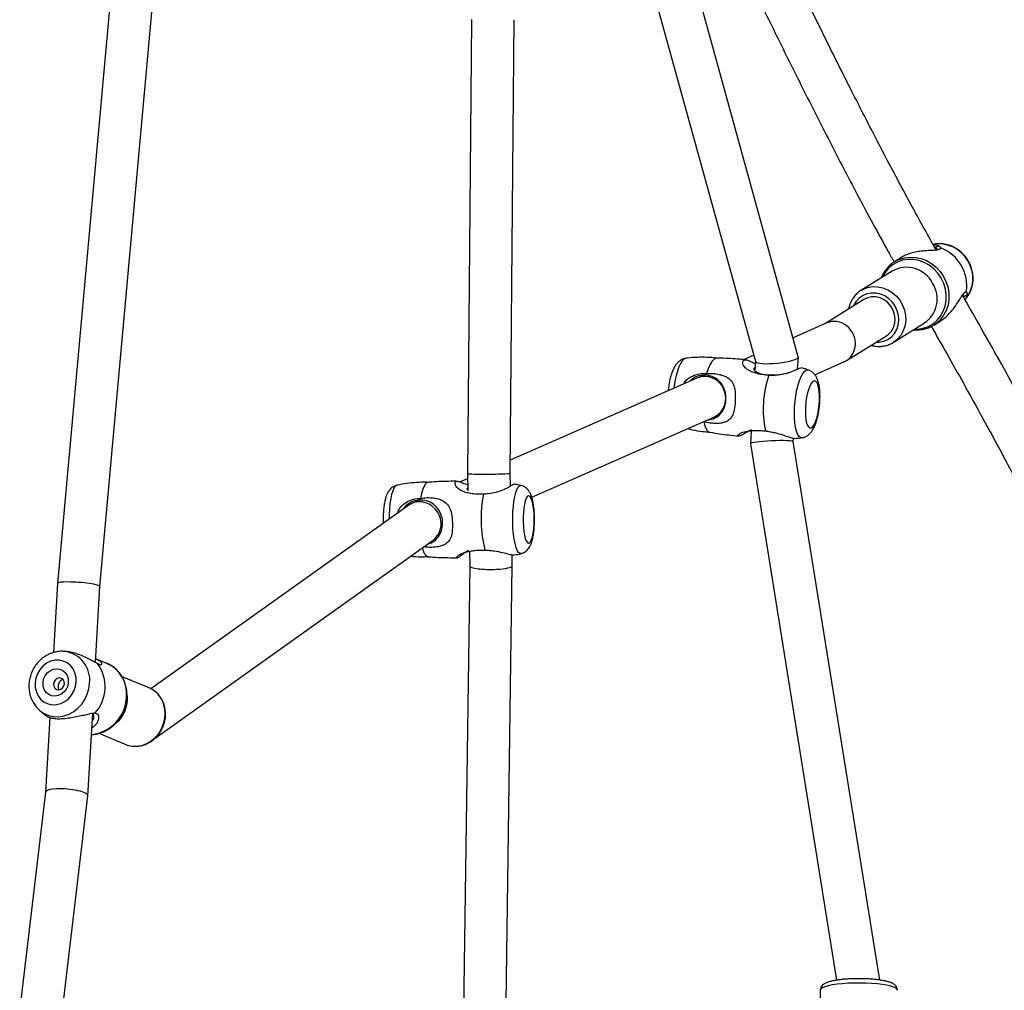
# Model space of a CAD drawing. Units: millimetres. Extents: x -4534 to 370422, y -3372 to 6478.
# Drawn here: x -2223 to -1853, y 2733 to 3098 of the extents above; entities that cross this region are included whole.
import ezdxf

# ---------------------------------------------------------------- set-up
doc = ezdxf.new("R2010")
doc.units = ezdxf.units.MM
doc.layers.add('Toestel 2D', color=7, linetype='Continuous', lineweight=20)

# ---------------------------------------------------------------- blocks, each defined once
blk = doc.blocks.new('RB1311')
at = {"color": 7, "linetype": 'Continuous', "lineweight": 25}
for p, q in [((287.926, 1044.206), (279.795, 1045.178)), ((290.735, 1044.046), (287.924, 1044.206)), ((291.002, 1044.427), (290.804, 1044.197)), ((295.776, 1043.759), (293.176, 1043.907)), ((331.153, 1040.566), (295.777, 1043.759)), ((279.545, 1043.596), (287.783, 1042.612)), ((293.21, 1043.403), (293.218, 1043.511)), ((293.217, 1043.49), (293.218, 1043.511)), ((287.785, 1042.612), (290.891, 1042.435)), ((292.769, 1041.898), (292.929, 1042.286)), ((292.788, 1042.308), (292.81, 1042.325)), ((292.797, 1042.326), (295.659, 1042.163)), ((290.138, 1042.207), (289.72, 1041.195)), ((295.659, 1042.163), (331.1, 1038.964)), ((291.846, 1040.317), (292.264, 1041.33)), ((289.962, 1040.083), (297.402, 1029.644)), ((298.718, 1030.555), (291.812, 1040.245)), ((298.894, 1030.197), (298.783, 1030.442)), ((297.364, 1029.697), (297.443, 1029.523)), ((299.712, 1028.347), (299.589, 1028.627)), ((296.435, 1028.267), (279.699, 1028.505)), ((296.981, 1028.28), (296.435, 1028.267)), ((299.906, 1028.352), (299.256, 1028.336)), ((316.983, 1028.2), (299.906, 1028.352)), ((304.296, 1015.919), (349.304, 1028.345)), ((341.473, 1027.843), (304.118, 1017.53)), ((280.014, 1026.9), (296.443, 1026.667)), ((299.43, 1026.74), (299.918, 1026.752)), ((299.918, 1026.752), (316.97, 1026.6)), ((303.494, 1019.734), (300.414, 1026.748)), ((296.444, 1026.667), (296.853, 1026.677)), ((299.022, 1025.939), (302.026, 1019.098)), ((303.613, 1019.36), (303.524, 1019.651)), ((302.008, 1019.138), (302.061, 1018.961)), ((304.356, 1017.595), (304.187, 1017.975)), ((301.024, 1017.72), (280.855, 1014.482)), ((301.517, 1017.69), (301.026, 1017.721)), ((304.123, 1017.531), (303.773, 1017.552)), ((280.861, 1012.862), (301.105, 1016.113)), ((301.104, 1016.113), (301.233, 1016.105)), ((305.571, 1014.852), (305.011, 1016.116)), ((303.825, 1015.946), (304.286, 1015.918)), ((303.623, 1015.299), (304.116, 1014.187)), ((280.481, 1015.093), (275.57, 1015.104)), ((306.448, 1013.452), (305.552, 1014.895)), ((304.159, 1014.105), (305.089, 1012.608)), ((307.519, 1012.392), (306.789, 1013.567)), ((306.789, 1013.567), (306.823, 1013.508)), ((304.836, 1012.353), (305.566, 1011.178)), ((308.039, 1012.029), (307.867, 1012.306)), ((307.867, 1012.306), (307.898, 1012.253)), ((305.489, 1010.828), (305.471, 1010.858)), ((305.489, 1010.828), (305.661, 1010.551)), ((308.41, 1010.755), (308.427, 1010.804)), ((306.562, 1009.686), (306.632, 1009.713)), ((306.435, 1009.654), (306.507, 1009.598)), ((306.529, 1009.581), (306.507, 1009.598)), ((306.512, 1009.698), (306.562, 1009.686))]:
    blk.add_line(p, q, dxfattribs=at)
at = {"color": 7, "linetype": 'Continuous', "lineweight": 25, "flags": 128}
for points in [[(292.068, 1043.054), (292.242, 1043.061), (292.408, 1043.101), (292.558, 1043.173), (292.686, 1043.274), (292.787, 1043.399), (292.855, 1043.542), (292.888, 1043.698), (292.884, 1043.859), (292.845, 1044.019), (292.77, 1044.171), (292.664, 1044.308), (292.531, 1044.423), (292.377, 1044.512), (292.209, 1044.572), (292.034, 1044.599), (291.86, 1044.592), (291.694, 1044.551), (291.544, 1044.479), (291.415, 1044.379), (291.315, 1044.254), (291.247, 1044.111), (291.214, 1043.955), (291.217, 1043.793), (291.257, 1043.633), (291.332, 1043.481), (291.438, 1043.345), (291.571, 1043.229), (291.725, 1043.14), (291.893, 1043.081), (292.068, 1043.054)], [(292.061, 1043.351), (291.927, 1043.375), (291.801, 1043.429), (291.693, 1043.511), (291.608, 1043.614), (291.554, 1043.732), (291.534, 1043.856), (291.549, 1043.978), (291.598, 1044.089), (291.678, 1044.183), (291.784, 1044.253), (291.907, 1044.293), (292.041, 1044.302), (292.175, 1044.278), (292.3, 1044.223), (292.409, 1044.142), (292.493, 1044.038), (292.548, 1043.921), (292.568, 1043.797), (292.553, 1043.675), (292.504, 1043.563), (292.424, 1043.469), (292.318, 1043.4), (292.195, 1043.359), (292.061, 1043.351)], [(292.003, 1043.496), (292.088, 1043.507), (292.159, 1043.547), (292.205, 1043.61), (292.22, 1043.687), (292.202, 1043.766), (292.152, 1043.835), (292.079, 1043.883), (291.994, 1043.904), (291.91, 1043.893), (291.839, 1043.853), (291.792, 1043.79), (291.777, 1043.713), (291.796, 1043.634), (291.845, 1043.565), (291.918, 1043.517), (292.003, 1043.496)], [(289.735, 1041.22), (289.698, 1041.136), (289.657, 1040.967), (289.648, 1040.793), (289.669, 1040.618), (289.721, 1040.446), (289.802, 1040.283), (289.91, 1040.133), (290.042, 1040), (290.194, 1039.887), (290.364, 1039.798), (290.545, 1039.735), (290.733, 1039.701), (290.922, 1039.696), (291.108, 1039.721), (291.286, 1039.775), (291.449, 1039.856), (291.593, 1039.963), (291.714, 1040.092), (291.809, 1040.238), (291.828, 1040.284), (291.828, 1040.284)], [(291.831, 1040.284), (291.833, 1040.288), (291.846, 1040.317)], [(299.574, 1029.848), (299.566, 1029.878), (299.521, 1029.932), (299.435, 1029.985), (299.313, 1030.033), (299.158, 1030.075), (298.973, 1030.111)], [(297.11, 1030.054), (297.008, 1030.022), (296.894, 1029.973), (296.818, 1029.92), (296.782, 1029.865), (296.779, 1029.849)], [(298.081, 1026.258), (297.904, 1026.249), (297.739, 1026.232), (297.591, 1026.208), (297.467, 1026.178), (297.372, 1026.142), (297.31, 1026.102), (297.284, 1026.061), (297.294, 1026.019), (297.34, 1025.978), (297.42, 1025.94), (297.531, 1025.907), (297.669, 1025.88), (297.827, 1025.859), (298, 1025.847), (298.18, 1025.843), (298.359, 1025.847), (298.531, 1025.86), (298.689, 1025.881), (298.825, 1025.908), (298.935, 1025.941), (299.014, 1025.979), (299.058, 1026.02), (299.067, 1026.062), (299.039, 1026.104), (298.975, 1026.143), (298.879, 1026.179), (298.754, 1026.209), (298.605, 1026.233), (298.439, 1026.25), (298.262, 1026.258), (298.081, 1026.258)], [(301.852, 1019.475), (301.702, 1019.436), (301.585, 1019.386), (301.505, 1019.329), (301.465, 1019.265), (301.462, 1019.251)], [(304.244, 1018.988), (304.238, 1019.027), (304.197, 1019.097), (304.116, 1019.169), (303.998, 1019.238), (303.846, 1019.304), (303.665, 1019.364)], [(302.422, 1015.649), (302.245, 1015.655), (302.079, 1015.649), (301.93, 1015.633), (301.805, 1015.607), (301.707, 1015.572), (301.643, 1015.53), (301.613, 1015.482), (301.62, 1015.43), (301.663, 1015.376), (301.74, 1015.323), (301.849, 1015.272), (301.984, 1015.226), (302.14, 1015.187), (302.311, 1015.156), (302.489, 1015.135), (302.669, 1015.124), (302.841, 1015.124), (302.999, 1015.135), (303.137, 1015.156), (303.249, 1015.186), (303.33, 1015.225), (303.378, 1015.271), (303.389, 1015.321), (303.364, 1015.374), (303.304, 1015.428), (303.21, 1015.48), (303.088, 1015.529), (302.942, 1015.571), (302.777, 1015.606), (302.602, 1015.633), (302.422, 1015.649)], [(305.089, 1012.608), (305.144, 1012.532), (305.259, 1012.423), (305.398, 1012.343), (305.555, 1012.294), (305.721, 1012.28), (305.89, 1012.301), (306.053, 1012.357), (306.203, 1012.443), (306.332, 1012.557), (306.435, 1012.693), (306.507, 1012.845), (306.545, 1013.006), (306.546, 1013.167), (306.511, 1013.322), (306.448, 1013.452)], [(304.884, 1012.282), (304.841, 1012.344), (304.836, 1012.353)]]:
    blk.add_lwpolyline(points, dxfattribs=at)
at = {"color": 8, "linetype": 'Continuous', "lineweight": 25, "flags": 128}
for points in [[(291.008, 1044.434), (290.988, 1044.411), (290.882, 1044.254), (290.808, 1044.08), (290.768, 1043.895), (290.764, 1043.704), (290.794, 1043.512), (290.859, 1043.325), (290.957, 1043.148), (291.084, 1042.987), (291.238, 1042.846), (291.413, 1042.729), (291.605, 1042.639), (291.808, 1042.579), (292.016, 1042.551)], [(289.72, 1041.195), (289.699, 1041.139), (289.658, 1040.96), (289.653, 1040.774), (289.684, 1040.587), (289.751, 1040.406), (289.85, 1040.236), (289.98, 1040.083), (290.136, 1039.952), (290.312, 1039.846), (290.503, 1039.769), (290.704, 1039.725), (290.907, 1039.713), (291.106, 1039.735), (291.295, 1039.79), (291.467, 1039.876), (291.617, 1039.99), (291.74, 1040.129), (291.831, 1040.284)], [(299.457, 1031.016), (299.457, 1031.019), (299.425, 1031.069), (299.357, 1031.117), (299.255, 1031.162), (299.122, 1031.202), (298.961, 1031.236), (298.779, 1031.264), (298.579, 1031.284), (298.367, 1031.296), (298.187, 1031.299)], [(296.895, 1026.337), (296.9, 1026.385), (296.942, 1026.435), (297.018, 1026.482), (297.129, 1026.526), (297.269, 1026.565), (297.435, 1026.597), (297.623, 1026.623), (297.826, 1026.641), (298.04, 1026.65)], [(298.04, 1026.65), (298.257, 1026.651), (298.472, 1026.644), (298.679, 1026.628), (298.871, 1026.604), (299.043, 1026.573), (299.19, 1026.535), (299.308, 1026.493), (299.394, 1026.446), (299.444, 1026.397), (299.458, 1026.346), (299.456, 1026.336)], [(304.235, 1020.151), (304.235, 1020.153), (304.207, 1020.217), (304.142, 1020.282), (304.044, 1020.346), (303.915, 1020.407), (303.758, 1020.463), (303.578, 1020.513), (303.38, 1020.556), (303.17, 1020.589), (303.115, 1020.596)], [(301.252, 1015.781), (301.261, 1015.84), (301.306, 1015.897), (301.386, 1015.948), (301.499, 1015.991), (301.641, 1016.025), (301.809, 1016.05), (301.998, 1016.064), (302.202, 1016.067), (302.415, 1016.059)], [(302.415, 1016.059), (302.632, 1016.041), (302.846, 1016.012), (303.05, 1015.974), (303.24, 1015.927), (303.409, 1015.874), (303.553, 1015.815), (303.667, 1015.752), (303.748, 1015.688), (303.795, 1015.623), (303.805, 1015.56), (303.8, 1015.54)], [(280.474, 1012.193), (280.51, 1012.205), (280.552, 1012.252), (280.592, 1012.334), (280.629, 1012.447), (280.663, 1012.59), (280.692, 1012.759), (280.716, 1012.95), (280.734, 1013.158), (280.745, 1013.378), (280.75, 1013.604), (280.749, 1013.831), (280.74, 1014.054), (280.725, 1014.266), (280.704, 1014.463), (280.678, 1014.64), (280.646, 1014.793), (280.611, 1014.917), (280.572, 1015.009), (280.53, 1015.068), (280.488, 1015.092), (280.481, 1015.093)], [(304.843, 1013.004), (304.845, 1012.879), (304.879, 1012.71), (304.947, 1012.554), (305.046, 1012.417), (305.173, 1012.303), (305.323, 1012.216), (305.49, 1012.162), (305.668, 1012.14), (305.85, 1012.153), (306.029, 1012.199), (306.197, 1012.277), (306.35, 1012.384), (306.48, 1012.516), (306.582, 1012.668), (306.653, 1012.834), (306.691, 1013.007), (306.693, 1013.181), (306.659, 1013.349), (306.591, 1013.505), (306.492, 1013.643), (306.365, 1013.757), (306.215, 1013.843), (306.202, 1013.849)], [(306.823, 1013.508), (306.83, 1013.494), (306.898, 1013.318), (306.932, 1013.131), (306.929, 1012.938), (306.89, 1012.746), (306.817, 1012.561), (306.712, 1012.389), (306.577, 1012.235), (306.418, 1012.104), (306.24, 1012.001), (306.048, 1011.929), (305.848, 1011.889), (305.647, 1011.885), (305.451, 1011.914), (305.267, 1011.978), (305.101, 1012.073), (304.957, 1012.196), (304.884, 1012.282)], [(305.336, 1011.548), (305.338, 1011.427), (305.371, 1011.225), (305.438, 1011.033), (305.538, 1010.857), (305.668, 1010.702), (305.826, 1010.572), (306.005, 1010.47), (306.202, 1010.399), (306.412, 1010.362), (306.627, 1010.359), (306.843, 1010.39), (307.054, 1010.454), (307.254, 1010.551), (307.438, 1010.676), (307.599, 1010.827), (307.735, 1010.999), (307.841, 1011.188), (307.915, 1011.389), (307.954, 1011.596), (307.957, 1011.804), (307.925, 1012.006), (307.858, 1012.198), (307.758, 1012.374), (307.627, 1012.529), (307.47, 1012.659), (307.29, 1012.761), (307.29, 1012.762)], [(307.898, 1012.253), (307.957, 1012.129), (308.018, 1011.932), (308.044, 1011.725), (308.034, 1011.514), (307.989, 1011.304), (307.911, 1011.101), (307.8, 1010.911), (307.661, 1010.737), (307.496, 1010.585), (307.309, 1010.458)], [(307.309, 1010.458), (307.107, 1010.36), (306.893, 1010.293), (306.674, 1010.26), (306.455, 1010.26), (306.241, 1010.294), (306.039, 1010.361), (305.854, 1010.459), (305.689, 1010.586), (305.551, 1010.738), (305.489, 1010.828)]]:
    blk.add_lwpolyline(points, dxfattribs=at)
at = {"color": 8, "linetype": 'Continuous', "lineweight": 25}
for centre, radius, start, end in [((292.139, 1043.631), 1.087, 263.5049, 352.5651), ((291.547, 1042.62), 1.456, 185.521, 268.266), ((291.461, 1042.397), 1.27, 222.0103, 273.8651), ((306.555, 1011.855), 1.104, 297.321, 29.0965), ((306.471, 1011.799), 1.098, 214.4878, 302.5306), ((307.239, 1010.593), 1.236, 234.9427, 301.5939)]:
    blk.add_arc(centre, radius, start, end, dxfattribs=at)
at = {"color": 7, "linetype": 'Continuous', "lineweight": 25}
for centre, radius, start, end in [((291.892, 1043.434), 1.468, 227.2894, 306.1854), ((291.625, 1042.414), 1.255, 264.4051, 335.7374), ((298.191, 1023.143), 4.699, 78.4878, 104.3228), ((302.327, 1013.364), 3.876, 70.784, 102.2095), ((307.293, 1010.635), 1.245, 298.4604, 9.9041), ((306.979, 1011.084), 1.495, 260.8146, 339.242)]:
    blk.add_arc(centre, radius, start, end, dxfattribs=at)
for centre, major_axis, ratio, start_param, end_param in [((287.854, 1043.409), (0.07, 0.797), 0.237126, 3.134241, 6.275834), ((295.718, 1042.961), (0.059, 0.798), 0.118046, 3.143544, 6.285137), ((290.666, 1040.474), (0.819, 0.094), 0.865773, 3.588382, 3.725167), ((298.06, 1030.099), (0.693, 0.4), 0.925457, 4.94984, 6.371504), ((298.06, 1030.099), (0.693, 0.4), 0.925457, 3.229911, 4.94984), ((296.44, 1027.467), (-0.004, 0.8), 0.176878, 0.003427, 1.822798), ((299.912, 1027.552), (-0.006, 0.8), 0.035792, 6.282587, 7.610948), ((299.912, 1027.552), (-0.006, 0.8), 0.035792, 1.327762, 3.140994), ((296.44, 1027.467), (-0.004, 0.8), 0.176878, 1.822798, 3.14502), ((302.76, 1019.416), (0.751, 0.277), 0.959598, 3.199165, 6.340757), ((301.065, 1016.917), (-0.039, 0.804), 0.085124, 3.15101, 6.292602), ((304.207, 1016.724), (-0.084, 0.806), 0.185975, 0.031007, 3.172599), ((304.843, 1014.52), (0.707, 0.374), 0.912395, 3.063621, 6.219744)]:
    blk.add_ellipse(centre, major_axis=major_axis, ratio=ratio, start_param=start_param, end_param=end_param, dxfattribs=at)
for points, knots in [([(293.213, 1043.489), (293.216, 1043.512), (293.228, 1043.595), (293.216, 1043.743), (293.177, 1043.927), (293.107, 1044.104), (293.009, 1044.27), (292.885, 1044.421), (292.739, 1044.553), (292.572, 1044.664), (292.39, 1044.749), (292.197, 1044.806), (291.997, 1044.834), (291.797, 1044.832), (291.601, 1044.799), (291.415, 1044.736), (291.244, 1044.644), (291.107, 1044.543), (291.038, 1044.464), (291.011, 1044.433)], [0, 0, 0, 0, 0.022694, 0.083464, 0.14443, 0.205709, 0.267383, 0.329456, 0.391896, 0.45465, 0.517659, 0.580858, 0.644177, 0.707541, 0.770848, 0.833983, 0.896814, 0.959228, 1, 1, 1, 1]), ([(290.804, 1044.196), (290.794, 1044.182), (290.773, 1044.154), (290.727, 1044.039), (290.693, 1043.875), (290.683, 1043.661), (290.703, 1043.418), (290.746, 1043.167), (290.8, 1042.925), (290.824, 1042.782), (290.836, 1042.71)], [0, 0, 0, 0, 0.124295, 0.249259, 0.374414, 0.49928, 0.625539, 0.750785, 0.875713, 1, 1, 1, 1]), ([(292.153, 1043.545), (292.153, 1043.546), (292.155, 1043.57), (292.135, 1043.615), (292.093, 1043.67), (292.03, 1043.71), (291.956, 1043.733), (291.881, 1043.735), (291.819, 1043.722), (291.791, 1043.701), (291.779, 1043.692)], [0, 0, 0, 0, 0.011151, 0.156335, 0.302982, 0.454037, 0.605972, 0.753399, 0.898096, 1, 1, 1, 1]), ([(292.94, 1042.59), (292.973, 1042.659), (293.039, 1042.797), (293.133, 1043.03), (293.195, 1043.239), (293.202, 1043.361), (293.204, 1043.403)], [0, 0, 0, 0, 0.280759, 0.563003, 0.845695, 1, 1, 1, 1]), ([(290.836, 1042.71), (290.855, 1042.646), (290.893, 1042.516), (290.896, 1042.41), (290.897, 1042.356)], [0, 0, 0, 0, 0.492504, 1, 1, 1, 1]), ([(290.097, 1042.48), (290.096, 1042.469), (290.094, 1042.393), (290.12, 1042.253), (290.176, 1042.064), (290.264, 1041.882), (290.379, 1041.714), (290.518, 1041.561), (290.68, 1041.427), (290.859, 1041.316), (291.053, 1041.231), (291.253, 1041.174), (291.4, 1041.152), (291.477, 1041.147), (291.487, 1041.146)], [0, 0, 0, 0, 0.016733, 0.112855, 0.209258, 0.305991, 0.403056, 0.500415, 0.598017, 0.695804, 0.793729, 0.891754, 0.984539, 1, 1, 1, 1]), ([(290.897, 1042.356), (290.889, 1042.32), (290.874, 1042.248), (290.781, 1042.207), (290.665, 1042.211), (290.541, 1042.259), (290.426, 1042.341), (290.367, 1042.426), (290.339, 1042.466)], [0, 0, 0, 0, 0.167304, 0.335396, 0.504129, 0.674851, 0.846551, 1, 1, 1, 1]), ([(290.587, 1042.452), (290.614, 1042.435), (290.697, 1042.385), (290.809, 1042.39), (290.88, 1042.41), (290.891, 1042.429), (290.891, 1042.43)], [0, 0, 0, 0, 0.2448208, 0.7476613, 0.9964011, 1, 1, 1, 1]), ([(292.94, 1042.318), (292.925, 1042.28), (292.893, 1042.2), (292.83, 1042.129), (292.768, 1042.091), (292.721, 1042.096), (292.705, 1042.144), (292.741, 1042.214), (292.759, 1042.25)], [0, 0, 0, 0, 0.153351, 0.325165, 0.495852, 0.664668, 0.832702, 1, 1, 1, 1]), ([(292.759, 1042.25), (292.784, 1042.302), (292.833, 1042.405), (292.905, 1042.529), (292.94, 1042.59)], [0, 0, 0, 0, 0.507596, 1, 1, 1, 1]), ([(291.487, 1041.146), (291.526, 1041.145), (291.634, 1041.141), (291.811, 1041.159), (292.01, 1041.207), (292.197, 1041.284), (292.368, 1041.387), (292.518, 1041.514), (292.643, 1041.662), (292.734, 1041.806), (292.769, 1041.905), (292.783, 1041.944)], [0, 0, 0, 0, 0.068315, 0.191099, 0.313894, 0.43646, 0.558669, 0.680436, 0.801699, 0.922505, 1, 1, 1, 1]), ([(299.455, 1031.023), (299.444, 1031.057), (299.423, 1031.124), (299.365, 1031.208), (299.295, 1031.278), (299.213, 1031.335), (299.113, 1031.385), (298.99, 1031.428), (298.837, 1031.465), (298.665, 1031.493), (298.482, 1031.511), (298.296, 1031.521), (298.144, 1031.523), (298.057, 1031.519), (298.031, 1031.518)], [0, 0, 0, 0, 0.062996, 0.125378, 0.188398, 0.256135, 0.335293, 0.437005, 0.543445, 0.653801, 0.757422, 0.858081, 0.957582, 1, 1, 1, 1]), ([(298.415, 1030.98), (298.479, 1030.954), (298.63, 1030.894), (298.806, 1030.704), (298.931, 1030.45), (298.969, 1030.244), (298.973, 1030.128), (298.973, 1030.111)], [0, 0, 0, 0, 0.187005, 0.438408, 0.679036, 0.952464, 1, 1, 1, 1]), ([(298.91, 1030.109), (298.9, 1030.2), (298.88, 1030.383), (298.747, 1030.629), (298.609, 1030.745), (298.542, 1030.801)], [0, 0, 0, 0, 0.340122, 0.679849, 1, 1, 1, 1]), ([(299.572, 1029.84), (299.573, 1029.855), (299.583, 1029.996), (299.572, 1030.262), (299.534, 1030.632), (299.493, 1030.885), (299.458, 1031.012), (299.456, 1031.02)], [0, 0, 0, 0, 0.039172, 0.35638, 0.669272, 0.977879, 1, 1, 1, 1]), ([(296.804, 1030.482), (296.804, 1030.48), (296.784, 1030.351), (296.774, 1030.136), (296.78, 1029.925), (296.783, 1029.841)], [0, 0, 0, 0, 0.012513, 0.608528, 1, 1, 1, 1]), ([(298.973, 1030.111), (298.984, 1030.027), (299.006, 1029.864), (298.994, 1029.639), (298.957, 1029.453), (298.887, 1029.27), (298.761, 1029.097), (298.529, 1028.972), (298.218, 1028.92), (297.883, 1028.909), (297.587, 1028.936), (297.378, 1029.026), (297.26, 1029.157), (297.189, 1029.308), (297.149, 1029.464), (297.13, 1029.641), (297.127, 1029.821), (297.142, 1029.941), (297.149, 1029.998)], [0, 0, 0, 0, 0.068277, 0.132732, 0.186241, 0.229706, 0.303294, 0.373055, 0.450594, 0.552075, 0.633181, 0.696597, 0.760105, 0.800911, 0.851831, 0.902683, 0.953492, 1, 1, 1, 1]), ([(297.265, 1029.836), (297.277, 1029.792), (297.311, 1029.661), (297.455, 1029.488), (297.678, 1029.34), (297.953, 1029.274), (298.237, 1029.294), (298.501, 1029.394), (298.719, 1029.569), (298.879, 1029.814), (298.899, 1030.009), (298.91, 1030.109)], [0, 0, 0, 0, 0.059095, 0.172654, 0.290341, 0.410085, 0.525423, 0.637706, 0.754433, 0.874243, 1, 1, 1, 1]), ([(296.78, 1029.851), (296.779, 1029.84), (296.756, 1029.589), (296.741, 1029.215), (296.741, 1028.852), (296.741, 1028.731)], [0, 0, 0, 0, 0.02936, 0.674763, 1, 1, 1, 1]), ([(299.612, 1028.728), (299.613, 1028.812), (299.615, 1029.135), (299.601, 1029.509), (299.576, 1029.799), (299.571, 1029.85)], [0, 0, 0, 0, 0.223137, 0.862943, 1, 1, 1, 1]), ([(297.011, 1028.311), (297.01, 1028.313), (296.974, 1028.394), (296.88, 1028.516), (296.769, 1028.655), (296.723, 1028.736), (296.757, 1028.762), (296.829, 1028.701), (296.911, 1028.552), (296.975, 1028.341), (297.012, 1028.114), (297.03, 1027.906), (297.029, 1027.766), (297.029, 1027.696)], [0, 0, 0, 0, 0.0025073, 0.1019025, 0.2097307, 0.3519757, 0.4677099, 0.557087, 0.6466338, 0.7612343, 0.8439136, 0.9212126, 1, 1, 1, 1]), ([(299.129, 1027.747), (299.127, 1027.833), (299.123, 1027.998), (299.15, 1028.222), (299.192, 1028.403), (299.255, 1028.577), (299.351, 1028.733), (299.479, 1028.824), (299.59, 1028.817), (299.63, 1028.742), (299.591, 1028.616), (299.53, 1028.478), (299.495, 1028.375), (299.484, 1028.342)], [0, 0, 0, 0, 0.094478, 0.182433, 0.254812, 0.313722, 0.413986, 0.509303, 0.618058, 0.75959, 0.870915, 0.958696, 1, 1, 1, 1]), ([(299.342, 1028.338), (299.34, 1028.355), (299.335, 1028.389), (299.318, 1028.381), (299.309, 1028.377)], [0, 0, 0, 0, 0.493185, 1, 1, 1, 1]), ([(297.029, 1027.696), (297.026, 1027.637), (297.019, 1027.521), (296.992, 1027.297), (296.942, 1027.033), (296.877, 1026.792), (296.839, 1026.645), (296.848, 1026.601), (296.851, 1026.584)], [0, 0, 0, 0, 0.124634, 0.247824, 0.471816, 0.686443, 0.872943, 1, 1, 1, 1]), ([(299.506, 1026.591), (299.507, 1026.591), (299.515, 1026.587), (299.49, 1026.639), (299.441, 1026.721), (299.374, 1026.835), (299.28, 1027.021), (299.191, 1027.287), (299.143, 1027.533), (299.133, 1027.687), (299.129, 1027.747)], [0, 0, 0, 0, 0.01907, 0.195978, 0.29224, 0.391816, 0.56915, 0.724563, 0.892315, 1, 1, 1, 1]), ([(308.307, 1010.736), (308.322, 1010.745), (308.578, 1010.892), (309.102, 1011.184), (309.901, 1011.622), (310.764, 1012.086), (311.683, 1012.572), (312.858, 1013.184), (314.303, 1013.923), (316.029, 1014.788), (317.83, 1015.674), (319.691, 1016.574), (321.579, 1017.472), (323.455, 1018.35), (325.284, 1019.192), (327.046, 1019.99), (328.769, 1020.758), (330.441, 1021.491), (332.066, 1022.19), (333.662, 1022.863), (335.32, 1023.547), (337.085, 1024.256), (338.949, 1024.98), (340.463, 1025.541), (341.605, 1025.946), (342.351, 1026.204), (343.099, 1026.454), (343.843, 1026.693), (344.578, 1026.918), (345.291, 1027.123), (345.844, 1027.274), (346.155, 1027.349), (346.241, 1027.37)], [0, 0, 0, 0, 0.0012, 0.021302, 0.043315, 0.067027, 0.092104, 0.118413, 0.16276, 0.20945, 0.258008, 0.307982, 0.35894, 0.409137, 0.457806, 0.5045, 0.548944, 0.594177, 0.636372, 0.676722, 0.719229, 0.765904, 0.814071, 0.863529, 0.882509, 0.901583, 0.920639, 0.939558, 0.958207, 0.976444, 0.993523, 1, 1, 1, 1]), ([(296.848, 1026.583), (296.859, 1026.508), (296.872, 1026.423), (296.895, 1026.341), (296.897, 1026.333)], [0, 0, 0, 0, 0.896821, 1, 1, 1, 1]), ([(299.451, 1026.335), (299.466, 1026.388), (299.489, 1026.472), (299.501, 1026.559), (299.505, 1026.591)], [0, 0, 0, 0, 0.629329, 1, 1, 1, 1]), ([(296.897, 1026.33), (296.908, 1026.296), (296.93, 1026.229), (296.988, 1026.145), (297.057, 1026.075), (297.139, 1026.018), (297.239, 1025.968), (297.363, 1025.925), (297.516, 1025.888), (297.687, 1025.86), (297.871, 1025.842), (298.056, 1025.832), (298.243, 1025.831), (298.428, 1025.838), (298.606, 1025.853), (298.776, 1025.877), (298.937, 1025.91), (299.078, 1025.953), (299.194, 1026.006), (299.288, 1026.07), (299.364, 1026.144), (299.424, 1026.232), (299.444, 1026.3), (299.454, 1026.332)], [0, 0, 0, 0, 0.034155, 0.067979, 0.102143, 0.138867, 0.181782, 0.236926, 0.294628, 0.354459, 0.410636, 0.465208, 0.519151, 0.573051, 0.627279, 0.68244, 0.739586, 0.801032, 0.854694, 0.894207, 0.931398, 0.96758, 1, 1, 1, 1]), ([(329.841, 1022.971), (329.578, 1022.857), (328.709, 1022.48), (327.27, 1021.843), (325.558, 1021.074), (323.931, 1020.331), (322.203, 1019.532), (320.343, 1018.658), (318.347, 1017.704), (316.364, 1016.738), (314.379, 1015.753), (312.389, 1014.744), (310.684, 1013.858), (309.302, 1013.118), (308.454, 1012.656), (307.983, 1012.389), (307.857, 1012.318)], [0, 0, 0, 0, 0.035151, 0.116235, 0.193146, 0.265482, 0.335872, 0.4269, 0.51778, 0.607609, 0.697741, 0.789979, 0.881607, 0.933553, 0.982324, 1, 1, 1, 1]), ([(304.231, 1020.155), (304.23, 1020.168), (304.226, 1020.218), (304.193, 1020.298), (304.137, 1020.39), (304.063, 1020.469), (303.972, 1020.54), (303.853, 1020.608), (303.704, 1020.67), (303.531, 1020.724), (303.347, 1020.766), (303.177, 1020.795), (303.067, 1020.806), (303.021, 1020.81)], [0, 0, 0, 0, 0.025167, 0.099716, 0.173667, 0.251192, 0.337983, 0.442274, 0.567873, 0.691035, 0.806905, 0.919059, 1, 1, 1, 1]), ([(301.597, 1020.075), (301.581, 1020.017), (301.532, 1019.838), (301.486, 1019.558), (301.47, 1019.335), (301.463, 1019.239)], [0, 0, 0, 0, 0.210478, 0.657778, 1, 1, 1, 1]), ([(303.279, 1020.224), (303.309, 1020.208), (303.42, 1020.148), (303.551, 1019.965), (303.654, 1019.703), (303.673, 1019.496), (303.666, 1019.381), (303.665, 1019.364)], [0, 0, 0, 0, 0.101462, 0.379327, 0.645251, 0.947458, 1, 1, 1, 1]), ([(304.242, 1018.975), (304.243, 1018.977), (304.264, 1019.102), (304.278, 1019.353), (304.279, 1019.722), (304.261, 1019.99), (304.236, 1020.132), (304.232, 1020.155)], [0, 0, 0, 0, 0.005089, 0.321377, 0.633355, 0.940979, 1, 1, 1, 1]), ([(303.602, 1019.368), (303.6, 1019.459), (303.596, 1019.64), (303.507, 1019.862), (303.411, 1019.962), (303.379, 1019.995)], [0, 0, 0, 0, 0.399919, 0.799324, 1, 1, 1, 1]), ([(303.665, 1019.364), (303.668, 1019.281), (303.674, 1019.119), (303.642, 1018.9), (303.588, 1018.723), (303.501, 1018.552), (303.359, 1018.398), (303.116, 1018.301), (302.802, 1018.28), (302.468, 1018.299), (302.175, 1018.347), (301.976, 1018.448), (301.871, 1018.582), (301.815, 1018.733), (301.789, 1018.887), (301.786, 1019.061), (301.803, 1019.258), (301.835, 1019.397), (301.852, 1019.475)], [0, 0, 0, 0, 0.067045, 0.130339, 0.182883, 0.225564, 0.297832, 0.366335, 0.442478, 0.542132, 0.621777, 0.684049, 0.746412, 0.786491, 0.83649, 0.886424, 0.93632, 1, 1, 1, 1]), ([(301.915, 1019.349), (301.928, 1019.267), (301.953, 1019.098), (302.095, 1018.884), (302.305, 1018.722), (302.572, 1018.636), (302.857, 1018.631), (303.129, 1018.705), (303.362, 1018.855), (303.544, 1019.081), (303.582, 1019.271), (303.602, 1019.368)], [0, 0, 0, 0, 0.103, 0.211255, 0.323455, 0.437613, 0.54757, 0.654613, 0.765889, 0.880115, 1, 1, 1, 1]), ([(395.084, 1018.963), (394.988, 1018.921), (394.745, 1018.814), (394.359, 1018.642), (393.928, 1018.451), (393.509, 1018.264), (393.103, 1018.083), (392.719, 1017.912), (392.387, 1017.763), (392.136, 1017.651), (391.942, 1017.564), (391.756, 1017.48), (391.522, 1017.375), (391.229, 1017.244), (390.878, 1017.086), (390.434, 1016.886), (389.89, 1016.64), (389.237, 1016.344), (388.51, 1016.013), (387.738, 1015.66), (386.157, 1014.933), (383.964, 1013.911), (381.149, 1012.568), (379.036, 1011.536), (377.438, 1010.743), (376.372, 1010.209), (375.328, 1009.681), (374.368, 1009.191), (373.515, 1008.752), (372.767, 1008.364), (372.087, 1008.01), (371.475, 1007.689), (370.931, 1007.403), (370.454, 1007.152), (370.049, 1006.937), (369.745, 1006.776), (369.535, 1006.665), (369.377, 1006.581), (369.2, 1006.487), (368.972, 1006.365), (368.688, 1006.214), (368.323, 1006.02), (367.87, 1005.778), (367.325, 1005.486), (366.711, 1005.158), (365.95, 1004.75), (365.028, 1004.256), (363.93, 1003.669), (362.998, 1003.172), (362.27, 1002.784), (361.782, 1002.525), (361.305, 1002.271), (360.84, 1002.023), (360.41, 1001.794), (360.057, 1001.606), (359.799, 1001.469), (359.63, 1001.379), (359.506, 1001.313), (359.399, 1001.257), (359.285, 1001.197), (359.087, 1001.092), (358.786, 1000.934), (358.339, 1000.699), (357.793, 1000.413), (357.147, 1000.076), (356.409, 999.692), (355.575, 999.26), (354.641, 998.777), (353.623, 998.254), (352.522, 997.689), (351.164, 996.995), (349.608, 996.204), (347.913, 995.349), (346.312, 994.547), (344.805, 993.796), (343.392, 993.097), (342.306, 992.564), (341.537, 992.188), (341.074, 991.963), (340.674, 991.768), (340.337, 991.605), (340.065, 991.473), (339.857, 991.372), (339.687, 991.29), (339.473, 991.186), (339.157, 991.034), (338.706, 990.817), (338.143, 990.548), (337.498, 990.24), (336.779, 989.898), (335.999, 989.53), (335.161, 989.136), (334.29, 988.73), (333.406, 988.32), (332.511, 987.908), (331.604, 987.494), (330.199, 986.859), (328.275, 986.001), (325.809, 984.929), (323.268, 983.852), (321.152, 982.976), (319.51, 982.304), (318.398, 981.853), (317.372, 981.44), (316.441, 981.066), (315.606, 980.732), (314.864, 980.437), (314.239, 980.189), (313.723, 979.984), (313.307, 979.82), (312.963, 979.684), (312.66, 979.564), (312.347, 979.441), (311.978, 979.295), (311.534, 979.12), (311.007, 978.912), (310.392, 978.67), (309.698, 978.397), (308.952, 978.104), (308.174, 977.798), (307.376, 977.484), (306.287, 977.055), (304.89, 976.504), (303.166, 975.821), (301.366, 975.104), (299.633, 974.406), (297.992, 973.739), (296.489, 973.121), (295.031, 972.515), (293.633, 971.926), (292.296, 971.355), (291.019, 970.803), (289.813, 970.274), (288.677, 969.769), (287.608, 969.287), (286.575, 968.815), (285.621, 968.373), (284.718, 967.948), (283.862, 967.542), (282.982, 967.118), (282.079, 966.678), (281.257, 966.27), (280.494, 965.89), (279.824, 965.551), (279.281, 965.268), (278.864, 965.041), (278.565, 964.873), (278.27, 964.703), (277.985, 964.532), (277.757, 964.395), (277.6, 964.303), (277.52, 964.257), (277.472, 964.228), (277.452, 964.215), (277.455, 964.215), (277.474, 964.223), (277.511, 964.24), (277.597, 964.281), (277.773, 964.366), (278.061, 964.503), (278.428, 964.675), (278.813, 964.852), (279.148, 965.005), (279.395, 965.117), (279.564, 965.193), (279.663, 965.24), (279.719, 965.269), (279.689, 965.266), (279.542, 965.216), (279.365, 965.158), (279.133, 965.077), (278.83, 964.96), (278.457, 964.812), (278.022, 964.639), (277.356, 964.373), (276.454, 964.012), (275.325, 963.556), (274.154, 963.079), (272.962, 962.589), (271.797, 962.107), (270.704, 961.65), (269.707, 961.23), (268.8, 960.845), (267.971, 960.492), (267.177, 960.151), (266.367, 959.802), (265.499, 959.425), (264.567, 959.019), (263.571, 958.582), (262.52, 958.117), (261.311, 957.579), (259.999, 956.991), (258.626, 956.369), (257.323, 955.776), (256.048, 955.19), (255.105, 954.754), (254.51, 954.478), (254.302, 954.381), (254.168, 954.319), (254.086, 954.281), (253.998, 954.24), (253.863, 954.177), (253.64, 954.073), (253.334, 953.93), (252.937, 953.745), (252.413, 953.499), (251.746, 953.186), (250.923, 952.798), (249.988, 952.356), (248.975, 951.874), (247.567, 951.202), (245.769, 950.339), (243.42, 949.203), (240.841, 947.946), (238.024, 946.562), (235.51, 945.321), (233.337, 944.243), (231.561, 943.36), (229.835, 942.499), (228.183, 941.672), (226.613, 940.885), (225.125, 940.137), (223.718, 939.429), (222.383, 938.755), (221.111, 938.113), (219.895, 937.498), (218.708, 936.897), (217.533, 936.301), (216.354, 935.703), (215.393, 935.216), (214.651, 934.839), (214.128, 934.573), (213.606, 934.309), (213.109, 934.056), (212.653, 933.825), (212.273, 933.633), (212.013, 933.501), (211.859, 933.423), (211.757, 933.371), (211.616, 933.3), (211.418, 933.2), (211.161, 933.069), (210.852, 932.912), (210.51, 932.739), (210.167, 932.565), (209.85, 932.404), (209.563, 932.258), (209.25, 932.098), (208.931, 931.936), (208.641, 931.788), (208.421, 931.677), (208.221, 931.578), (208.007, 931.476), (207.766, 931.361), (207.458, 931.214), (207.051, 931.022), (206.536, 930.782), (205.905, 930.492), (205.17, 930.155), (204.332, 929.772), (203.389, 929.345), (202.34, 928.873), (201.186, 928.361), (200.378, 928.011), (199.957, 927.828)], [0, 0, 0, 0, 0.001397, 0.003559, 0.005662, 0.007707, 0.009693, 0.011621, 0.013328, 0.014561, 0.0153, 0.016156, 0.0173, 0.018731, 0.02045, 0.022458, 0.025246, 0.02845, 0.032068, 0.035927, 0.039815, 0.055365, 0.068282, 0.081491, 0.086761, 0.092077, 0.097391, 0.102356, 0.106434, 0.110176, 0.113581, 0.11665, 0.119382, 0.121778, 0.123835, 0.125504, 0.126377, 0.127023, 0.127895, 0.129046, 0.130477, 0.132186, 0.13456, 0.137321, 0.140426, 0.143834, 0.148849, 0.154401, 0.160491, 0.163007, 0.165481, 0.167898, 0.17026, 0.172539, 0.174415, 0.175616, 0.176459, 0.17698, 0.177497, 0.17808, 0.178728, 0.180517, 0.182666, 0.185579, 0.188847, 0.192469, 0.196745, 0.201431, 0.206525, 0.21203, 0.217945, 0.226855, 0.235288, 0.243245, 0.250727, 0.257732, 0.264263, 0.266843, 0.269143, 0.271123, 0.272785, 0.274127, 0.275151, 0.27587, 0.276649, 0.278322, 0.280545, 0.283317, 0.286638, 0.290066, 0.293932, 0.298145, 0.302431, 0.306771, 0.311164, 0.315612, 0.320114, 0.33182, 0.343882, 0.356306, 0.369096, 0.374928, 0.380416, 0.385442, 0.390007, 0.394109, 0.397747, 0.400923, 0.40332, 0.405362, 0.407048, 0.408387, 0.409836, 0.41165, 0.41383, 0.416376, 0.419436, 0.422898, 0.426625, 0.430458, 0.434396, 0.438439, 0.446579, 0.455114, 0.464044, 0.473368, 0.480972, 0.488596, 0.495897, 0.502869, 0.509644, 0.516077, 0.522166, 0.527913, 0.533317, 0.538422, 0.543647, 0.547902, 0.552294, 0.556825, 0.561495, 0.566269, 0.569668, 0.572982, 0.576246, 0.577776, 0.579301, 0.580824, 0.582345, 0.583795, 0.584416, 0.584897, 0.585199, 0.585467, 0.585711, 0.585989, 0.586322, 0.58672, 0.587966, 0.589664, 0.591828, 0.594125, 0.596109, 0.5978, 0.59895, 0.599979, 0.600842, 0.601705, 0.602572, 0.603502, 0.604692, 0.606021, 0.607842, 0.609978, 0.612327, 0.617667, 0.623212, 0.628962, 0.634917, 0.640811, 0.646159, 0.651068, 0.655538, 0.659569, 0.66332, 0.667281, 0.671558, 0.676151, 0.68106, 0.686284, 0.691694, 0.698921, 0.705699, 0.712028, 0.718225, 0.724618, 0.726026, 0.727057, 0.727714, 0.728016, 0.728281, 0.729013, 0.730025, 0.731596, 0.733564, 0.735928, 0.739403, 0.743485, 0.748175, 0.753319, 0.758571, 0.769167, 0.780131, 0.793665, 0.807722, 0.822303, 0.831302, 0.840283, 0.848901, 0.857151, 0.865032, 0.872413, 0.879439, 0.886109, 0.892422, 0.898485, 0.904336, 0.910211, 0.916113, 0.922042, 0.924659, 0.927282, 0.929909, 0.932511, 0.934769, 0.936763, 0.938243, 0.938684, 0.93909, 0.939801, 0.940887, 0.942227, 0.943888, 0.945825, 0.947688, 0.949403, 0.950971, 0.952394, 0.954632, 0.956413, 0.957829, 0.959022, 0.959948, 0.9611, 0.962639, 0.964563, 0.967177, 0.970308, 0.973959, 0.978128, 0.982817, 0.988025, 0.993753, 1, 1, 1, 1]), ([(301.462, 1019.252), (301.461, 1019.247), (301.415, 1019.007), (301.366, 1018.64), (301.331, 1018.277), (301.32, 1018.151)], [0, 0, 0, 0, 0.015181, 0.658373, 1, 1, 1, 1]), ([(304.178, 1017.882), (304.186, 1017.959), (304.218, 1018.27), (304.239, 1018.64), (304.241, 1018.933), (304.241, 1018.99)], [0, 0, 0, 0, 0.207422, 0.84654, 1, 1, 1, 1]), ([(301.543, 1017.689), (301.511, 1017.755), (301.442, 1017.9), (301.341, 1018.051), (301.302, 1018.156), (301.337, 1018.194), (301.402, 1018.141), (301.47, 1017.997), (301.513, 1017.789), (301.529, 1017.565), (301.527, 1017.359), (301.514, 1017.221), (301.507, 1017.152)], [0, 0, 0, 0, 0.092703, 0.201633, 0.345338, 0.462258, 0.55255, 0.643011, 0.758781, 0.842315, 0.920402, 1, 1, 1, 1]), ([(303.603, 1017.023), (303.608, 1017.108), (303.62, 1017.272), (303.667, 1017.488), (303.726, 1017.66), (303.805, 1017.822), (303.915, 1017.961), (304.052, 1018.027), (304.163, 1017.993), (304.197, 1017.899), (304.149, 1017.76), (304.083, 1017.635), (304.046, 1017.551), (304.04, 1017.536)], [0, 0, 0, 0, 0.0965806, 0.1864949, 0.2604798, 0.3207004, 0.4231936, 0.520629, 0.6317992, 0.7764804, 0.8902793, 0.9800102, 1, 1, 1, 1]), ([(303.871, 1017.546), (303.87, 1017.558), (303.866, 1017.606), (303.818, 1017.605), (303.744, 1017.538), (303.667, 1017.378), (303.615, 1017.146), (303.599, 1016.873), (303.622, 1016.595), (303.667, 1016.371), (303.7, 1016.267), (303.711, 1016.234)], [0, 0, 0, 0, 0.040049, 0.164547, 0.291313, 0.42439, 0.556844, 0.684181, 0.809359, 0.937898, 1, 1, 1, 1]), ([(301.507, 1017.152), (301.499, 1017.094), (301.482, 1016.981), (301.434, 1016.76), (301.36, 1016.499), (301.275, 1016.256), (301.224, 1016.102), (301.229, 1016.05), (301.231, 1016.029)], [0, 0, 0, 0, 0.124592, 0.247749, 0.471681, 0.686254, 0.872692, 1, 1, 1, 1]), ([(303.874, 1015.794), (303.875, 1015.794), (303.884, 1015.795), (303.863, 1015.859), (303.821, 1015.955), (303.763, 1016.084), (303.687, 1016.285), (303.622, 1016.562), (303.596, 1016.811), (303.601, 1016.964), (303.603, 1017.023)], [0, 0, 0, 0, 0.033435, 0.207748, 0.302602, 0.400718, 0.57545, 0.728599, 0.893893, 1, 1, 1, 1]), ([(301.228, 1016.029), (301.231, 1015.968), (301.236, 1015.883), (301.251, 1015.8), (301.255, 1015.777)], [0, 0, 0, 0, 0.724527, 1, 1, 1, 1]), ([(301.256, 1015.777), (301.257, 1015.764), (301.261, 1015.714), (301.295, 1015.634), (301.351, 1015.542), (301.424, 1015.463), (301.516, 1015.392), (301.635, 1015.324), (301.784, 1015.261), (301.957, 1015.208), (302.14, 1015.166), (302.327, 1015.135), (302.517, 1015.114), (302.705, 1015.104), (302.889, 1015.104), (303.066, 1015.115), (303.236, 1015.139), (303.389, 1015.177), (303.518, 1015.23), (303.624, 1015.295), (303.707, 1015.373), (303.768, 1015.455), (303.788, 1015.515), (303.796, 1015.537)], [0, 0, 0, 0, 0.012521, 0.049589, 0.086367, 0.124921, 0.168084, 0.219948, 0.28241, 0.343661, 0.401286, 0.457062, 0.512056, 0.566931, 0.622128, 0.678266, 0.736373, 0.798462, 0.854131, 0.897699, 0.937758, 0.976293, 1, 1, 1, 1]), ([(303.796, 1015.539), (303.811, 1015.578), (303.843, 1015.661), (303.863, 1015.748), (303.874, 1015.794)], [0, 0, 0, 0, 0.47454, 1, 1, 1, 1]), ([(280.912, 1013.729), (280.912, 1013.761), (280.911, 1013.861), (280.904, 1014.025), (280.89, 1014.218), (280.87, 1014.398), (280.844, 1014.562), (280.813, 1014.708), (280.773, 1014.838), (280.729, 1014.933), (280.675, 1015.007), (280.615, 1015.057), (280.547, 1015.089), (280.499, 1015.09), (280.48, 1015.09)], [0, 0, 0, 0, 0.046212, 0.146472, 0.246981, 0.348012, 0.450014, 0.553802, 0.661211, 0.777149, 0.844339, 0.904641, 0.961828, 1, 1, 1, 1]), ([(306.821, 1013.504), (306.808, 1013.529), (306.77, 1013.607), (306.676, 1013.721), (306.545, 1013.841), (306.393, 1013.936), (306.24, 1014.001), (306.135, 1014.021), (306.09, 1014.03)], [0, 0, 0, 0, 0.091206, 0.282398, 0.473387, 0.664474, 0.855979, 1, 1, 1, 1]), ([(280.476, 1012.197), (280.497, 1012.197), (280.546, 1012.197), (280.613, 1012.231), (280.669, 1012.279), (280.715, 1012.34), (280.758, 1012.425), (280.797, 1012.536), (280.832, 1012.68), (280.86, 1012.841), (280.883, 1013.022), (280.899, 1013.214), (280.909, 1013.414), (280.914, 1013.588), (280.912, 1013.693), (280.912, 1013.729)], [0, 0, 0, 0, 0.038406, 0.09041, 0.142728, 0.202324, 0.278996, 0.383998, 0.47762, 0.57592, 0.671094, 0.764752, 0.857662, 0.950202, 1, 1, 1, 1]), ([(304.731, 1013.185), (304.718, 1013.141), (304.69, 1013.037), (304.681, 1012.87), (304.698, 1012.689), (304.749, 1012.518), (304.813, 1012.379), (304.869, 1012.307), (304.889, 1012.281)], [0, 0, 0, 0, 0.140701, 0.330801, 0.5202, 0.708834, 0.896748, 1, 1, 1, 1]), ([(307.896, 1012.25), (307.889, 1012.265), (307.853, 1012.339), (307.762, 1012.456), (307.625, 1012.595), (307.464, 1012.707), (307.342, 1012.775), (307.272, 1012.797), (307.266, 1012.799)], [0, 0, 0, 0, 0.060053, 0.289472, 0.518712, 0.748013, 0.977639, 1, 1, 1, 1]), ([(308.378, 1010.554), (308.359, 1010.573), (308.322, 1010.613), (308.301, 1010.755), (308.292, 1010.932), (308.283, 1011.135), (308.262, 1011.352), (308.223, 1011.577), (308.156, 1011.795), (308.092, 1011.951), (308.045, 1012.016), (308.037, 1012.027)], [0, 0, 0, 0, 0.1191619, 0.2388867, 0.3590613, 0.4806653, 0.6029685, 0.7255178, 0.8494226, 0.9734824, 1, 1, 1, 1]), ([(305.313, 1011.585), (305.312, 1011.578), (305.3, 1011.505), (305.308, 1011.364), (305.339, 1011.169), (305.394, 1010.999), (305.45, 1010.901), (305.473, 1010.861)], [0, 0, 0, 0, 0.027376, 0.289849, 0.551509, 0.81238, 1, 1, 1, 1]), ([(305.438, 1010.926), (305.434, 1010.923), (305.087, 1010.722), (304.374, 1010.318), (303.284, 1009.705), (301.938, 1008.961), (300.339, 1008.095), (298.495, 1007.12), (296.626, 1006.158), (294.753, 1005.22), (292.885, 1004.314), (291.38, 1003.608), (290.239, 1003.088), (289.465, 1002.741), (288.696, 1002.402), (287.929, 1002.071), (287.131, 1001.734), (286.265, 1001.377), (285.3, 1000.99), (284.217, 1000.572), (283.019, 1000.131), (281.811, 999.709), (281.006, 999.457), (280.64, 999.342)], [0, 0, 0, 0, 0.000563, 0.043089, 0.08827, 0.135385, 0.209191, 0.285057, 0.361632, 0.437694, 0.51318, 0.588313, 0.6196, 0.65066, 0.681449, 0.711926, 0.742608, 0.776903, 0.815267, 0.857485, 0.905528, 0.957026, 1, 1, 1, 1]), ([(307.895, 1009.527), (307.93, 1009.549), (308.022, 1009.605), (308.157, 1009.718), (308.29, 1009.867), (308.399, 1010.035), (308.48, 1010.217), (308.53, 1010.407), (308.547, 1010.601), (308.542, 1010.747), (308.522, 1010.824), (308.518, 1010.84)], [0, 0, 0, 0, 0.077904, 0.205324, 0.332978, 0.46065, 0.588162, 0.715322, 0.841936, 0.96785, 1, 1, 1, 1]), ([(308.506, 1010.848), (308.506, 1010.811), (308.506, 1010.723), (308.482, 1010.679), (308.469, 1010.654)], [0, 0, 0, 0, 0.432768, 1, 1, 1, 1]), ([(305.664, 1010.553), (305.694, 1010.505), (305.764, 1010.397), (305.914, 1010.243), (306.089, 1010.096), (306.269, 1009.971), (306.443, 1009.863), (306.595, 1009.769), (306.712, 1009.682), (306.731, 1009.632), (306.74, 1009.608)], [0, 0, 0, 0, 0.102919, 0.233379, 0.363199, 0.492428, 0.620808, 0.747779, 0.874163, 1, 1, 1, 1]), ([(308.316, 1010.691), (308.322, 1010.691), (308.353, 1010.696), (308.385, 1010.728), (308.41, 1010.755)], [0, 0, 0, 0, 0.180987, 1, 1, 1, 1]), ([(308.469, 1010.654), (308.454, 1010.623), (308.423, 1010.561), (308.393, 1010.556), (308.378, 1010.554)], [0, 0, 0, 0, 0.492526, 1, 1, 1, 1]), ([(308.469, 1010.654), (308.459, 1010.671), (308.439, 1010.704), (308.42, 1010.738), (308.41, 1010.755)], [0, 0, 0, 0, 0.5000441, 1, 1, 1, 1]), ([(281.184, 997.836), (281.621, 997.975), (282.589, 998.281), (284.073, 998.809), (285.628, 999.397), (287.149, 1000.007), (288.746, 1000.677), (290.4, 1001.402), (292.091, 1002.173), (293.683, 1002.924), (295.17, 1003.644), (296.547, 1004.328), (297.814, 1004.97), (298.971, 1005.567), (300.021, 1006.117), (300.978, 1006.626), (301.872, 1007.106), (302.881, 1007.655), (304.001, 1008.273), (305.206, 1008.95), (306.066, 1009.44), (306.523, 1009.704), (306.609, 1009.754)], [0, 0, 0, 0, 0.049949, 0.110633, 0.170646, 0.229567, 0.287026, 0.356705, 0.423072, 0.485744, 0.544445, 0.599, 0.649214, 0.695197, 0.737, 0.774723, 0.809874, 0.844176, 0.895992, 0.944678, 0.989534, 1, 1, 1, 1]), ([(306.619, 1009.585), (306.592, 1009.587), (306.545, 1009.59), (306.472, 1009.636), (306.44, 1009.656)], [0, 0, 0, 0, 0.561894, 1, 1, 1, 1]), ([(306.532, 1009.583), (306.568, 1009.557), (306.654, 1009.493), (306.81, 1009.423), (306.994, 1009.369), (307.186, 1009.346), (307.382, 1009.353), (307.577, 1009.39), (307.749, 1009.449), (307.852, 1009.504), (307.895, 1009.527)], [0, 0, 0, 0, 0.092965, 0.2257363, 0.3590092, 0.4929202, 0.627526, 0.7628044, 0.8986731, 1, 1, 1, 1]), ([(306.562, 1009.686), (306.571, 1009.669), (306.591, 1009.636), (306.61, 1009.602), (306.619, 1009.585)], [0, 0, 0, 0, 0.500007, 1, 1, 1, 1]), ([(306.74, 1009.608), (306.733, 1009.597), (306.717, 1009.575), (306.651, 1009.581), (306.619, 1009.585)], [0, 0, 0, 0, 0.507568, 1, 1, 1, 1])]:
    blk.add_open_spline(points, degree=3, knots=knots, dxfattribs=at)
blk = doc.blocks.new('VPL-14-RB1311')
at = {"layer": 'Toestel 2D', "xscale": 10, "yscale": 10, "zscale": 10, "rotation": 90.00000000000006}
blk.add_blockref('RB1311', (8228.95, -71.27), dxfattribs=at)

msp = doc.modelspace()

# ---------------------------------------------------------------- block references
msp.add_blockref('VPL-14-RB1311', (0, 0))

doc.saveas('drawing.dxf')
